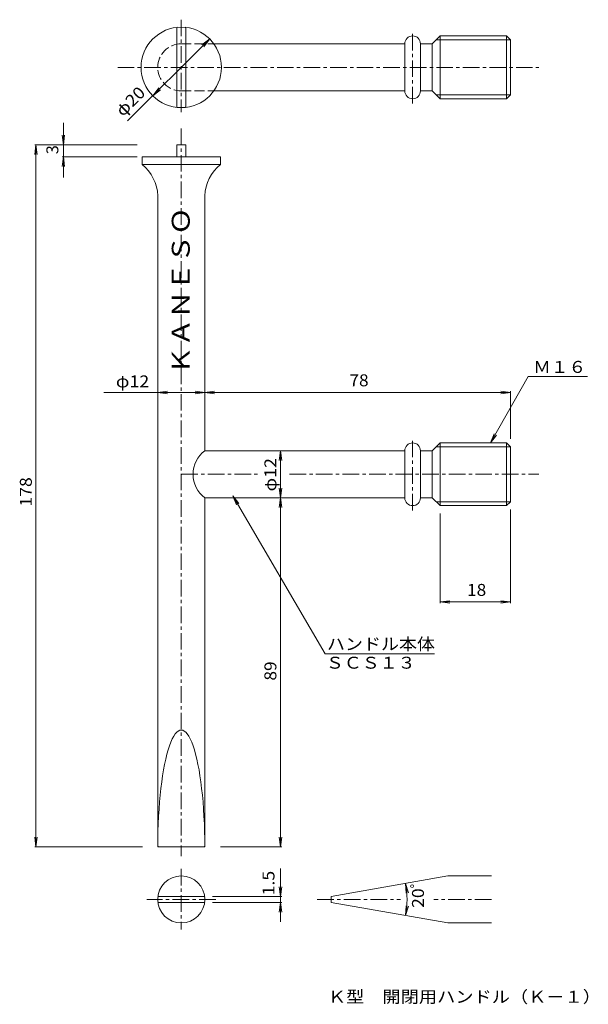
# Model space of a CAD drawing. Units: millimetres. Extents: x -82 to 63, y -113 to 138.
import ezdxf

# ---------------------------------------------------------------- set-up
doc = ezdxf.new("R2010")
doc.units = ezdxf.units.MM
doc.linetypes.add('JWW_CENTER1', pattern=[6.773333, 4.233333, -0.846667, 0.846667, -0.846667])
doc.linetypes.add('JWW_DASHED3', pattern=[3.386667, 2.54, -0.846667])
for name, color, linetype in [('その他', 7, 'Continuous'), ('仕上', 7, 'Continuous'), ('寸法', 7, 'Continuous')]:
    doc.layers.add(name, color=color, linetype=linetype)
doc.styles.add('ＭＳ ゴシック', font='txt', dxfattribs={"height": 1})

msp = doc.modelspace()

# ---------------------------------------------------------------- linework, layer by layer
at = {"layer": 'その他', "color": 7, "linetype": 'Continuous', "lineweight": 9}
for p, q in [((-33.77, 132.72), (-54.71, 111.79)), ((-33.77, 132.72), (-35.76, 131.2)), ((-33.77, 132.72), (-35.3, 130.74)), ((-48.27, 118.22), (-46.75, 120.21)), ((-48.27, 118.22), (-46.29, 119.75)), ((47.44, 46.65), (37.82, 29.69)), ((47.44, 46.65), (62.6, 46.65)), ((-47.02, 42.56), (-44.54, 42.89)), ((-35.02, 42.56), (-37.5, 42.89)), ((-35.02, 42.56), (-32.54, 42.89)), ((42.98, 42.56), (40.5, 42.89)), ((42.98, 42.86), (42.98, 30.69)), ((-47.02, 42.56), (-60.8, 42.56)), ((-47.02, 42.56), (-35.02, 42.56)), ((-47.02, 42.56), (-44.54, 42.24)), ((-35.02, 42.56), (-37.5, 42.24)), ((-35.02, 42.56), (42.98, 42.56)), ((-35.02, 42.56), (-32.54, 42.24)), ((42.98, 42.56), (40.5, 42.24)), ((37.82, 29.69), (38.77, 32)), ((37.82, 29.69), (39.34, 31.68)), ((-27.87, 16.22), (-26.35, 14.23)), ((-27.87, 16.22), (-26.91, 13.91)), ((-27.87, 16.22), (-4.34, -24.13)), ((42.98, -11.18), (42.98, 12.69)), ((24.98, -11.18), (24.98, 11.69)), ((24.98, -10.88), (27.46, -10.56)), ((24.98, -10.88), (42.98, -10.88)), ((24.98, -10.88), (27.46, -11.21)), ((42.98, -10.88), (40.5, -10.56)), ((42.98, -10.88), (40.5, -11.21)), ((-4.34, -24.13), (23.53, -24.13)), ((-15.71, -85.99), (-15.71, -78.81)), ((16.19, -82.64), (16.94, -85.02)), ((16.19, -82.64), (16.3, -85.13)), ((-15.71, -85.99), (-16.04, -83.51)), ((-15.71, -85.99), (-15.38, -83.51)), ((-15.41, -85.99), (-33.07, -85.99)), ((-15.41, -87.49), (-33.07, -87.49)), ((-15.71, -87.49), (-16.04, -89.97)), ((-15.71, -87.49), (-15.71, -85.99)), ((-15.71, -87.49), (-15.71, -92.49)), ((-15.71, -87.49), (-15.38, -89.97)), ((16.19, -90.84), (16.3, -88.35)), ((16.19, -90.84), (16.94, -88.46))]:
    msp.add_line(p, q, dxfattribs=at)
msp.add_arc((-7.08, -86.74), 23.63, 350, 10, dxfattribs=at)
at = {"layer": '仕上', "color": 3, "linetype": 'Continuous', "lineweight": 9}
for p, q in [((-42.17, 115.29), (-42.17, 135.66)), ((-39.87, 115.29), (-39.87, 135.66)), ((22.98, 131.47), (24.98, 133.47)), ((24.98, 133.47), (41.92, 133.47)), ((24.98, 117.47), (24.98, 133.47)), ((41.92, 117.47), (41.92, 133.47)), ((42.98, 132.47), (41.92, 133.47)), ((-32.71, 131.47), (15.98, 131.47)), ((15.98, 119.47), (15.98, 131.47)), ((19.98, 119.47), (19.98, 131.47)), ((19.98, 131.47), (22.98, 131.47)), ((22.98, 119.47), (22.98, 131.47)), ((23.98, 132.47), (42.98, 132.47)), ((42.98, 132.47), (42.98, 118.47)), ((-32.71, 119.47), (15.98, 119.47)), ((19.98, 119.47), (22.98, 119.47)), ((24.98, 117.47), (22.98, 119.47)), ((42.98, 118.47), (23.98, 118.47)), ((41.92, 117.47), (42.98, 118.47)), ((24.98, 117.47), (41.92, 117.47)), ((-42.17, 105.69), (-39.87, 105.69)), ((-42.17, 105.69), (-42.17, 102.69)), ((-39.87, 105.69), (-39.87, 102.69)), ((-51.02, 102.69), (-31.02, 102.69)), ((-51.02, 102.69), (-51.02, 100.69)), ((-51.02, 100.69), (-31.02, 100.69)), ((-31.02, 102.69), (-31.02, 100.69)), ((-47.02, 92.69), (-47.02, -33.31)), ((-35.02, 27.69), (-35.02, 92.69)), ((-35.02, 27.69), (15.98, 27.69)), ((15.98, 15.69), (15.98, 27.69)), ((19.98, 15.69), (19.98, 27.69)), ((19.98, 27.69), (22.98, 27.69)), ((22.98, 27.69), (24.98, 29.69)), ((22.98, 15.69), (22.98, 27.69)), ((23.98, 28.69), (42.98, 28.69)), ((24.98, 13.69), (24.98, 29.69)), ((24.98, 29.69), (41.92, 29.69)), ((41.92, 13.69), (41.92, 29.69)), ((42.98, 28.69), (41.92, 29.69)), ((42.98, 28.69), (42.98, 14.69)), ((-35.02, -73.31), (-35.02, 15.69)), ((-35.02, 15.69), (15.98, 15.69)), ((19.98, 15.69), (22.98, 15.69)), ((24.98, 13.69), (22.98, 15.69)), ((-47.02, 13.69), (-47.02, -73.31)), ((-35.02, -33.31), (-35.02, 13.69)), ((42.98, 14.69), (23.98, 14.69)), ((24.98, 13.69), (41.92, 13.69)), ((41.92, 13.69), (42.98, 14.69)), ((-47.02, -73.31), (-35.02, -73.31)), ((-2.83, -85.99), (26.95, -80.74)), ((26.95, -80.74), (38.08, -80.74)), ((37.17, -80.74), (38.08, -80.74)), ((-35.07, -85.99), (-46.98, -85.99)), ((-35.07, -87.49), (-46.98, -87.49)), ((-2.83, -87.49), (-2.83, -85.99)), ((-2.83, -87.49), (26.95, -92.74)), ((38.08, -92.74), (26.95, -92.74)), ((38.08, -92.74), (37.17, -92.74))]:
    msp.add_line(p, q, dxfattribs=at)
at = {"layer": '仕上', "color": 3, "linetype": 'JWW_CENTER1', "lineweight": 9}
for p, q in [((-41.02, 137.63), (-41.02, 114.07)), ((17.98, 116.25), (17.98, 134.41)), ((-57.24, 125.47), (50.19, 125.47)), ((-41.02, 109.89), (-41.02, -75.69)), ((17.98, 12.48), (17.98, 30.63)), ((-41.02, 21.69), (-21.28, 21.69)), ((-13.44, 21.69), (50.19, 21.69)), ((-41.02, -78.91), (-41.02, -94.38)), ((-32.24, -86.74), (-49.79, -86.74)), ((-6.33, -86.74), (14.85, -86.74)), ((38.08, -86.74), (23.38, -86.74))]:
    msp.add_line(p, q, dxfattribs=at)
at = {"layer": '仕上', "color": 3, "linetype": 'JWW_DASHED3', "lineweight": 9}
for p, q in [((-41.02, 131.47), (-32.71, 131.47)), ((-41.02, 119.47), (-32.71, 119.47))]:
    msp.add_line(p, q, dxfattribs=at)
at = {"layer": '仕上', "color": 3, "linetype": 'Continuous', "lineweight": 9}
for centre, radius in [((-41.02, 125.47), 10.25), ((-41.02, -86.74), 6)]:
    msp.add_circle(centre, radius, dxfattribs=at)
for centre, radius, start, end in [((-41.97, 135.48), 0.2, 95.4241, 180), ((-40.07, 135.48), 0.2, 0, 84.5759), ((17.98, 131.47), 2, 0, 180), ((17.98, 119.47), 2, 180, 0), ((-41.97, 115.47), 0.2, 180, 264.5759), ((-40.07, 115.47), 0.2, 275.4241, 0), ((-57.75, 92.33), 10.73, 1.9433, 51.1876), ((-24.29, 92.33), 10.73, 128.8124, 178.0606), ((-30.52, 21.69), 7.5, 126.87, 233.13), ((17.98, 27.69), 2, 0, 180), ((17.98, 15.69), 2, 180, 0), ((-46.72, -73.01), 0.3, 180, 270), ((-35.32, -73.01), 0.3, 270, 2.7039), ((-46.8, -86.19), 0.2, 90, 174.5586), ((-46.8, -87.29), 0.2, 185.4414, 270), ((-35.25, -86.19), 0.2, 5.4414, 90), ((-35.25, -87.29), 0.2, 270, 354.5586)]:
    msp.add_arc(centre, radius, start, end, dxfattribs=at)
at = {"layer": '仕上', "color": 3, "linetype": 'JWW_DASHED3', "lineweight": 9}
msp.add_arc((-41.02, 125.47), 6, 90, 270, dxfattribs=at)
at = {"layer": '仕上', "color": 3, "linetype": 'Continuous', "lineweight": 9}
msp.add_ellipse((-41.02, -73.31), major_axis=(0, -29.77), ratio=0.201516, start_param=1.570796, end_param=4.712389, dxfattribs=at)
at = {"layer": '寸法', "color": 7, "linetype": 'Continuous', "lineweight": 9}
for p, q in [((-71.1, 97.35), (-71.1, 111.33)), ((-71.1, 105.69), (-71.43, 108.17)), ((-71.1, 105.69), (-70.77, 108.17)), ((-78.08, 105.69), (-78.4, 103.22)), ((-52.24, 105.69), (-78.38, 105.69)), ((-78.08, 105.69), (-78.08, -73.31)), ((-78.08, 105.69), (-77.75, 103.22)), ((-71.1, 102.69), (-71.43, 100.22)), ((-52.24, 102.69), (-71.4, 102.69)), ((-71.1, 102.69), (-70.77, 100.22)), ((-15.71, 27.69), (-16.04, 25.22)), ((-15.71, 27.69), (-15.38, 25.22)), ((-15.71, 27.69), (-15.71, 15.69)), ((-14.21, 27.69), (-15.41, 27.69)), ((-15.71, 15.69), (-16.04, 18.17)), ((-15.71, 15.69), (-15.38, 18.17)), ((-15.71, 15.69), (-16.04, 13.22)), ((-15.71, 15.69), (-15.38, 13.22)), ((-15.71, 15.69), (-15.71, -73.31)), ((-14.21, 15.69), (-15.41, 15.69)), ((-78.08, -73.31), (-78.4, -70.83)), ((-78.08, -73.31), (-77.75, -70.83)), ((-15.71, -73.31), (-16.04, -70.83)), ((-15.71, -73.31), (-15.38, -70.83)), ((-50.9, -73.31), (-78.38, -73.31)), ((-31.01, -73.31), (-15.41, -73.31))]:
    msp.add_line(p, q, dxfattribs=at)
at = {"layer": '寸法', "color": 7, "linetype": 'Continuous', "lineweight": 9, "const_width": 0.2}
for points in [[(-40.92, 125.47, 0.414214), (-41.02, 125.57, 0.414214), (-41.12, 125.47, 0.414214), (-41.02, 125.37, 0.414214)], [(-40.92, 21.69, 0.414214), (-41.02, 21.79, 0.414214), (-41.12, 21.69, 0.414214), (-41.02, 21.59, 0.414214)]]:
    msp.add_lwpolyline(points, format="xyb", close=True, dxfattribs=at)

# ---------------------------------------------------------------- texts
at = {"layer": 'その他', "color": 2, "linetype": 'Continuous', "lineweight": 211, "style": 'ＭＳ ゴシック'}
for s, rotation, width, p in [('φ20', 45, 1.09375, (-55.93, 112.71)), ('1.5', 90, 1.083333, (-17.25, -85.7))]:
    msp.add_text(s, height=3.048, rotation=rotation, dxfattribs=dict(at, width=width)).set_placement(p)
at = {"layer": 'その他', "color": 3, "linetype": 'Continuous', "lineweight": 9, "style": 'ＭＳ ゴシック', "width": 1.138889}
msp.add_text('ＫＡＮＥＳＯ', height=4.572, rotation=90, dxfattribs=at).set_placement((-38.87, 47.18))
at = {"layer": 'その他', "color": 2, "linetype": 'Continuous', "lineweight": 0, "style": 'ＭＳ ゴシック'}
for s, width, p in [('Ｍ１６', 1.083333, (48.72, 47.55)), ('ハンドル本体', 1.104167, (-3.87, -23.12)), ('ＳＣＳ１３', 1.1, (-4.14, -27.89))]:
    msp.add_text(s, height=3.048, dxfattribs=dict(at, width=width)).set_placement(p)
at = {"layer": 'その他', "color": 2, "linetype": 'Continuous', "lineweight": 211, "style": 'ＭＳ ゴシック'}
for s, width, p in [('φ12', 1.09375, (-57.7, 43.85)), ('78', 1.0625, (1.85, 44.13)), ('18', 1.0625, (31.85, -9.32))]:
    msp.add_text(s, height=3.048, dxfattribs=dict(at, width=width)).set_placement(p)
at = {"layer": 'その他', "color": 2, "linetype": 'Continuous', "lineweight": 9, "style": 'ＭＳ ゴシック', "width": 1.083333}
msp.add_text('20ﾟ', height=3.048, rotation=90, dxfattribs=at).set_placement((20.87, -88.9))
at = {"layer": '寸法', "color": 2, "linetype": 'Continuous', "lineweight": 9, "style": 'ＭＳ ゴシック'}
msp.add_text('3', height=3.05, rotation=90, dxfattribs=at).set_placement((-72.38, 103.31))
at = {"layer": '寸法', "color": 2, "linetype": 'Continuous', "lineweight": 211, "style": 'ＭＳ ゴシック'}
for s, width, p in [('φ12', 1.09375, (-16.77, 17.32)), ('89', 1.0625, (-16.77, -30.93))]:
    msp.add_text(s, height=3.048, rotation=90, dxfattribs=dict(at, width=width)).set_placement(p)
at = {"layer": '寸法', "color": 2, "linetype": 'Continuous', "lineweight": 9, "style": 'ＭＳ ゴシック', "width": 1.083333}
msp.add_text('178', height=3.048, rotation=90, dxfattribs=at).set_placement((-79.14, 13.44))
at = {"layer": '寸法', "color": 2, "linetype": 'Continuous', "lineweight": 0, "style": 'ＭＳ ゴシック', "width": 1.116667}
msp.add_text('Ｋ型\u3000開閉用ハンドル（Ｋ－１）', height=3.048, dxfattribs=at).set_placement((-3.64, -113.09))

doc.saveas('drawing.dxf')
